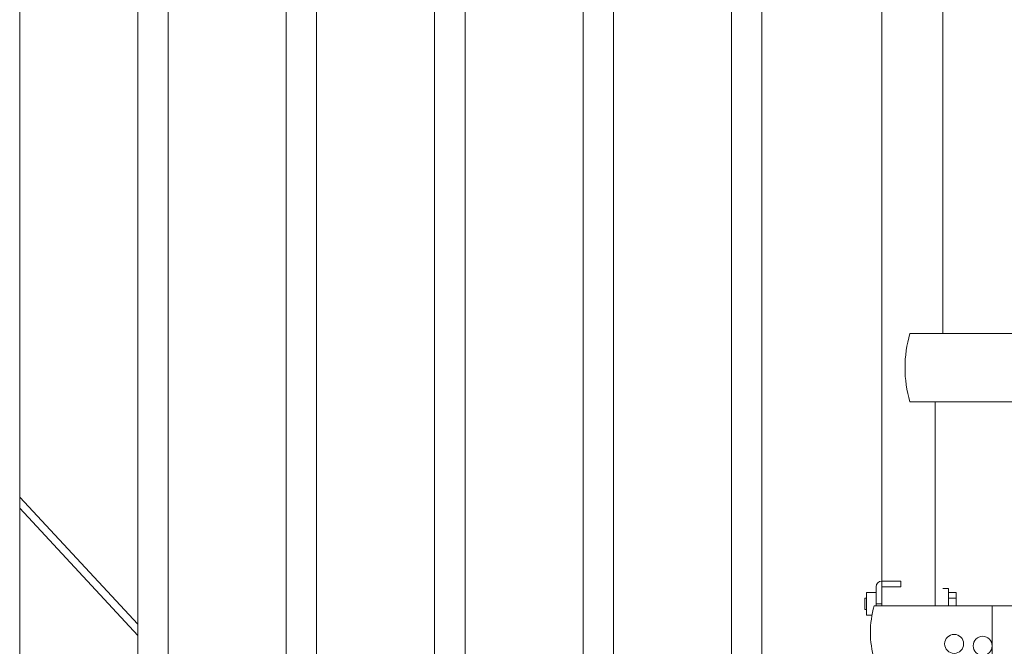
# Model space of a CAD drawing. Extents: x 99 to 5586, y 118 to 705.
# Drawn here: x 5405 to 5438, y 642 to 663 of the extents above; entities that cross this region are included whole.
import ezdxf

# ---------------------------------------------------------------- set-up
doc = ezdxf.new("R2010")
doc.units = 0
doc.header["$LTSCALE"] = 10
doc.header["$MEASUREMENT"] = 0
for name, color, linetype, lineweight in [('2', 5, 'CONTINUOUS', 30), ('3', 6, 'CONTINUOUS', 20), ('4', 80, 'CONTINUOUS', 15), ('5', 50, 'CONTINUOUS', 9)]:
    doc.layers.add(name, color=color, linetype=linetype, lineweight=lineweight)

# ---------------------------------------------------------------- blocks, each defined once
blk = doc.blocks.new('2in FULCRUM LATCH ASSEMBLY')
at = {"layer": '5'}
for p, q in [((1118.102, -181.825), (1123.929, -181.825)), ((1123.929, -181.825), (1123.929, -184.062)), ((1118.102, -184.062), (1123.929, -184.062)), ((1116.993, -190.132), (1116.993, -190.757)), ((1117.806, -189.944), (1117.181, -189.944)), ((1117.181, -190.757), (1117.181, -190.132)), ((1117.806, -190.132), (1117.181, -190.132)), ((1117.806, -189.944), (1117.806, -190.132)), ((1116.681, -190.319), (1116.681, -191.069)), ((1116.993, -190.319), (1116.681, -190.319)), ((1119.368, -190.194), (1119.181, -190.194)), ((1119.368, -190.194), (1119.368, -190.757)), ((1119.618, -190.319), (1119.368, -190.319)), ((1119.618, -190.319), (1119.368, -190.319)), ((1119.618, -190.757), (1119.618, -190.319)), ((1116.681, -190.507), (1116.619, -190.507)), ((1116.619, -190.507), (1116.619, -190.882)), ((1124.431, -190.757), (1116.931, -190.757)), ((1116.993, -190.694), (1117.181, -190.694)), ((1119.618, -190.507), (1119.368, -190.507)), ((1120.806, -192.507), (1120.806, -190.757)), ((1124.118, -190.757), (1124.118, -192.507)), ((1124.431, -190.757), (1124.431, -192.507)), ((1116.681, -190.882), (1116.619, -190.882)), ((1116.857, -191.069), (1116.681, -191.069)), ((1124.431, -192.507), (1116.931, -192.507)), ((1119.368, -192.507), (1119.368, -193.694)), ((1120.931, -192.695), (1119.368, -192.695)), ((1116.868, -193.007), (1116.619, -193.007)), ((1116.619, -193.007), (1116.619, -193.382)), ((1116.868, -192.819), (1116.868, -193.569)), ((1117.181, -192.819), (1116.868, -192.819)), ((1119.618, -192.819), (1119.368, -192.819)), ((1119.618, -192.819), (1119.368, -192.819)), ((1119.618, -193.007), (1119.368, -193.007)), ((1119.618, -192.819), (1119.618, -193.569)), ((1116.868, -193.382), (1116.619, -193.382)), ((1117.181, -193.569), (1116.868, -193.569)), ((1119.618, -193.382), (1119.368, -193.382)), ((1119.618, -193.569), (1119.368, -193.569)), ((1119.618, -193.569), (1119.368, -193.569)), ((1119.368, -193.694), (1119.181, -193.694))]:
    blk.add_line(p, q, dxfattribs=at)
for centre in [(1119.556, -192.007), (1120.493, -192.07)]:
    blk.add_circle(centre, 0.312, dxfattribs=at)
for centre, radius, start, end in [((1121.937, -182.944), 3.994, 163.7398, 196.2602), ((1117.181, -190.132), 0.187, 90, 180), ((1119.931, -191.632), 3.125, 163.7398, 196.2602), ((1118.743, -191.945), 2.312, 341.0754, 345.922)]:
    blk.add_arc(centre, radius, start, end, dxfattribs=at)

msp = doc.modelspace()

# ---------------------------------------------------------------- linework, layer by layer
at = {"layer": '3'}
for p, q in [((5433.80525, 643.74156), (5433.80525, 681.53267)), ((5435.80525, 652.67368), (5435.80525, 681.53267)), ((5435.55525, 643.74156), (5435.55525, 650.43691))]:
    msp.add_line(p, q, dxfattribs=at)
at = {"layer": '4'}
for p, q in [((5405.49275, 616.57086), (5405.49275, 673.49448)), ((5409.36775, 616.57086), (5409.36775, 673.49448)), ((5410.36775, 616.57086), (5410.36775, 673.49448)), ((5414.24275, 616.57086), (5414.24275, 673.49448)), ((5415.24275, 616.57086), (5415.24275, 673.49448)), ((5419.11775, 616.57086), (5419.11775, 673.49448)), ((5420.11775, 616.57086), (5420.11775, 673.49448)), ((5423.99275, 616.57086), (5423.99275, 673.49448)), ((5424.99275, 616.57086), (5424.99275, 673.49448)), ((5428.86775, 616.57086), (5428.86775, 673.49448)), ((5429.86775, 616.57086), (5429.86775, 673.49448))]:
    msp.add_line(p, q, dxfattribs=at)
at = {"layer": '5'}
for p, q in [((5409.36775, 643.13566), (5405.49275, 647.3124)), ((5409.36775, 642.7681), (5405.49275, 646.94484))]:
    msp.add_line(p, q, dxfattribs=at)

# ---------------------------------------------------------------- block references
at = {"layer": '2'}
msp.add_blockref('2in FULCRUM LATCH ASSEMBLY', (4316.62471, 834.49904), dxfattribs=at)

doc.saveas('drawing.dxf')
